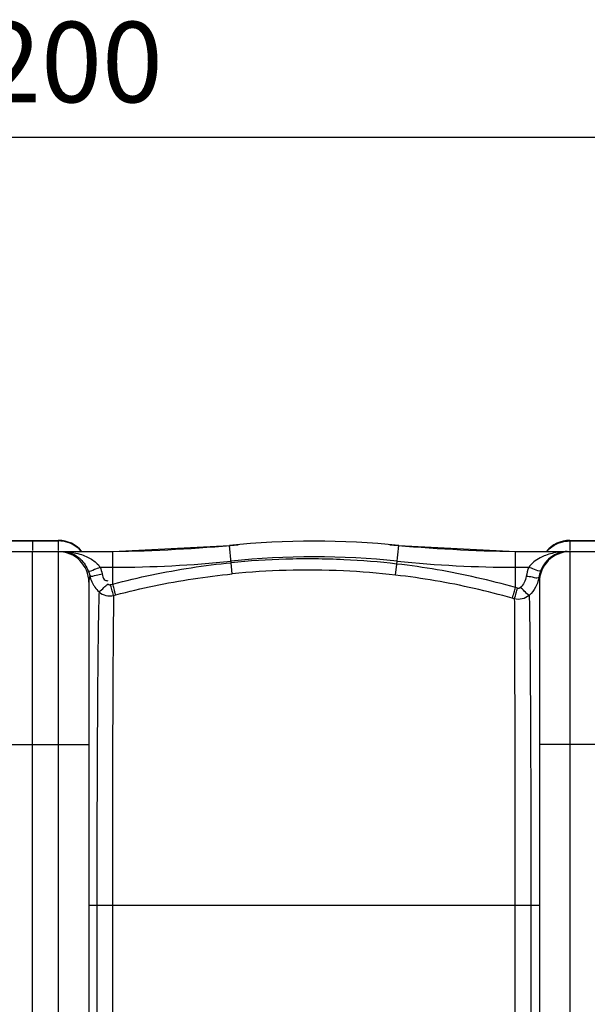
# Model space of a CAD drawing. Units: millimetres. Extents: x -182 to 3373, y 20842 to 24443.
# Drawn here: x 1824 to 2177, y 21504 to 22116 of the extents above; entities that cross this region are included whole.
import ezdxf

# ---------------------------------------------------------------- set-up
doc = ezdxf.new("R2010")
doc.units = ezdxf.units.MM
doc.layers.add('AM_5', color=3, linetype='Continuous', lineweight=25)
doc.layers.add('körperlinien dünn', color=1, linetype='Continuous', lineweight=25)
doc.styles.get("Standard").update_dxf_attribs({"font": 'ARIAL.TTF'})
doc.dimstyles.new('AM_DIN$0', dxfattribs={"dimtxt": 50, "dimasz": 65, "dimexe": 25, "dimexo": 1, "dimgap": 15, "dimtad": 1, "dimdec": 0, "dimdsep": 46, "dimtxsty": 'STANDARD', "dimcen": 0, "dimclrd": 256, "dimclre": 256, "dimclrt": 2, "dimadec": 0, "dimazin": 2, "dimtp": 0.1, "dimtm": 0.1, "dimtfac": 0.71, "dimtdec": 0, "dimtmove": 0, "dimatfit": 3, "dimfxl": 1, "dimlwd": -1, "dimlwe": -1, "dimarcsym": 0})

# ---------------------------------------------------------------- blocks, each defined once
blk = doc.blocks.new('*D1502')
at = {"layer": 'AM_5'}
for p, q in [((632.33, 21371.34), (632.33, 22067.76)), ((2832.33, 21396.34), (2832.33, 22067.76)), ((2767.33, 22042.76), (697.33, 22042.76))]:
    blk.add_line(p, q, dxfattribs=at)
for points in [[(697.33, 22053.59), (697.33, 22031.93), (632.33, 22042.76)], [(2767.33, 22053.59), (2767.33, 22031.93), (2832.33, 22042.76)]]:
    blk.add_solid(points, dxfattribs=at)
at = {"layer": 'DEFPOINTS', "color": 0}
for p in [(632.33, 22042.76), (2832.33, 21395.34), (632.33, 21370.34)]:
    blk.add_point(p, dxfattribs=at)
at = {"layer": 'AM_5', "color": 2, "insert": (1837.61, 22083.29), "char_height": 50, "attachment_point": 5}
blk.add_mtext('2200', dxfattribs=at)

msp = doc.modelspace()

# ---------------------------------------------------------------- linework, layer by layer
at = {"layer": 'körperlinien dünn'}
for p, q in [((1816.33, 21792.34), (1848.33, 21792.34)), ((1816.33, 21791.98), (1848.33, 21791.98)), ((1832.33, 21792.34), (1832.33, 21786.08)), ((1848.33, 21792.34), (1848.33, 21786.08)), ((2166.33, 21792.34), (2198.33, 21792.34)), ((2166.33, 21792.34), (2166.33, 21786.08)), ((2166.33, 21791.98), (2198.33, 21791.98)), ((1802.33, 21785.34), (1882.16, 21785.34)), ((1832.33, 20842.35), (1832.33, 21785.34)), ((1848.33, 21785.34), (1848.33, 20849.34)), ((1882.15, 21765.17), (1882.16, 21785.34)), ((1882.16, 21785.34), (1954.66, 21789.11)), ((1955.77, 21778.46), (1954.66, 21789.11)), ((2058.8, 21777.64), (2060, 21789.11)), ((2060, 21789.11), (2132.5, 21785.34)), ((2132.5, 21785.34), (2208.39, 21785.34)), ((2132.5, 21762.94), (2132.5, 21785.34)), ((2166.33, 21785.34), (2166.33, 20849.34)), ((1956.45, 21771.53), (1955.77, 21778.46)), ((2058.01, 21770.75), (2058.8, 21777.64)), ((1874.35, 21775.63), (1882.16, 21775.63)), ((2132.5, 21775.63), (2140.71, 21775.63)), ((1867.33, 21766.34), (1867.33, 20868.34)), ((1880.79, 21764.81), (1882.15, 21765.17)), ((2147.33, 21766.34), (2147.33, 20868.34)), ((2133.82, 21762.55), (2132.5, 21762.94)), ((1882.72, 21758.11), (1884.06, 21758.46)), ((2131.77, 21755.97), (2130.47, 21756.34)), ((1797.33, 21665.34), (1867.33, 21665.34)), ((2217.33, 21665.34), (2147.33, 21665.34)), ((2147.33, 21565.34), (1867.33, 21565.34)), ((1872.29, 21565.34), (1872.29, 21069.34)), ((1881.94, 21565.34), (1881.94, 21069.34)), ((2132.09, 21565.34), (2132.09, 21069.35)), ((2142.05, 21565.34), (2142.05, 21069.34))]:
    msp.add_line(p, q, dxfattribs=at)
for points in [[(1866.94, 21773.37), (1867.44, 21771.91), (1867.82, 21770.43)], [(1878.97, 21765.3), (1879.15, 21765.14), (1879.35, 21765.01), (1879.58, 21764.89), (1879.83, 21764.81), (1880.12, 21764.75), (1880.44, 21764.75), (1880.79, 21764.81)], [(2147.06, 21769.38), (2147.25, 21767.95), (2147.33, 21766.34)], [(2135.67, 21763.04), (2135.49, 21762.88), (2135.29, 21762.74), (2135.06, 21762.63), (2134.8, 21762.54), (2134.51, 21762.49), (2134.18, 21762.49), (2133.82, 21762.55)]]:
    msp.add_lwpolyline(points, dxfattribs=at)
for centre, radius, start, end in [((1848.33, 21773.34), 19, 39.56324, 90), ((1867.44, 22785.34), 1000, 270.84243, 275.32081), ((2007.33, 21283.34), 508.5, 84.05481, 95.94519), ((2147.22, 22785.34), 1000, 264.67919, 269.15757), ((2166.33, 21773.34), 19, 90, 140.43676), ((1848.33, 21766.34), 19, 0, 90), ((2166.33, 21766.34), 19, 90, 180), ((1882.16, 22485.34), 709.71, 270, 275.94519), ((2007.33, 21283.34), 498.79, 84.05481, 95.94519), ((2132.5, 22485.34), 709.71, 264.05481, 270)]:
    msp.add_arc(centre, radius, start, end, dxfattribs=at)
for points in [[(1854.2, 21791.06), (1852.31, 21791.67), (1850.31, 21791.98), (1848.33, 21791.98)], [(1859.5, 21788.4), (1857.89, 21789.55), (1856.08, 21790.46), (1854.2, 21791.06)], [(2155.16, 21788.4), (2156.77, 21789.55), (2158.58, 21790.46), (2160.46, 21791.06)], [(2160.46, 21791.06), (2162.34, 21791.67), (2164.35, 21791.98), (2166.33, 21791.98)], [(1850.61, 21785.34), (1852, 21785.34), (1853.4, 21785.16), (1854.74, 21784.8)], [(1850.61, 21785.34), (1851.66, 21785.34), (1852.71, 21785.3), (1853.76, 21785.22)], [(1862.72, 21785.46), (1861.77, 21786.56), (1860.68, 21787.55), (1859.5, 21788.4)], [(2151.94, 21785.46), (2152.89, 21786.56), (2153.98, 21787.55), (2155.16, 21788.4)], [(2164.56, 21785.34), (2162.97, 21785.34), (2161.37, 21785.25), (2159.79, 21785.07)], [(1864.97, 21777.19), (1865.75, 21775.99), (1866.41, 21774.7), (1866.94, 21773.37)], [(1874.35, 21775.63), (1874.88, 21774.27), (1875.31, 21772.87), (1875.61, 21771.45)], [(2140.71, 21775.63), (2139.99, 21773.81), (2139.48, 21771.9), (2139.17, 21769.96)], [(2147.49, 21771.41), (2147.31, 21770.74), (2147.16, 21770.06), (2147.06, 21769.38)], [(2148.13, 21773.37), (2147.88, 21772.73), (2147.67, 21772.07), (2147.49, 21771.41)], [(2149.36, 21775.95), (2148.89, 21775.12), (2148.48, 21774.25), (2148.13, 21773.37)], [(1867.82, 21770.43), (1867.51, 21769.09), (1867.33, 21767.71), (1867.33, 21766.34)], [(2146.41, 21766.67), (2146.03, 21765.47), (2145.54, 21764.3), (2144.94, 21763.19)], [(2147.06, 21769.38), (2146.76, 21769.05), (2146.28, 21768.88), (2145.84, 21768.87)], [(2147.06, 21769.38), (2146.9, 21768.46), (2146.68, 21767.55), (2146.41, 21766.67)], [(2144.94, 21763.19), (2143.92, 21761.31), (2142.58, 21759.58), (2141.01, 21758.13)]]:
    msp.add_open_spline(points, degree=3, dxfattribs=at)
for points, knots in [([(1853.76, 21785.22), (1854.72, 21785.15), (1857.37, 21784.85), (1861.4, 21783.99), (1865.53, 21782.49), (1870.07, 21780.13), (1872.96, 21777.65), (1874.35, 21775.63)], [0, 0, 0, 0, 2.891649, 7.99424, 12.331945, 16.000813, 23.355818, 23.355818, 23.355818, 23.355818]), ([(1854.74, 21784.8), (1855.92, 21784.48), (1858.6, 21783.42), (1862.15, 21780.84), (1864.16, 21778.42), (1864.97, 21777.19)], [0, 0, 0, 0, 3.670989, 8.574803, 13.002647, 13.002647, 13.002647, 13.002647]), ([(2159.79, 21785.07), (2158.26, 21784.89), (2155.34, 21784.38), (2151.29, 21783.16), (2146.06, 21780.87), (2142.44, 21778.14), (2140.71, 21775.63)], [0, 0, 0, 0, 4.644619, 8.867731, 12.643932, 21.795487, 21.795487, 21.795487, 21.795487]), ([(2161.29, 21785), (2160.22, 21784.78), (2157.19, 21783.82), (2152.83, 21780.91), (2150.33, 21777.66), (2149.36, 21775.95)], [0, 0, 0, 0, 3.291153, 9.466363, 15.382969, 15.382969, 15.382969, 15.382969]), ([(1882.15, 21765.17), (1890.17, 21767.29), (1906.37, 21771.12), (1930.94, 21775.56), (1947.48, 21777.64), (1955.77, 21778.46)], [0, 0, 0, 0, 24.886989, 49.889757, 74.876175, 74.876175, 74.876175, 74.876175]), ([(2058.8, 21777.64), (2047.86, 21778.9), (2024.83, 21780.75), (1990.4, 21781.06), (1967.04, 21779.57), (1955.77, 21778.46)], [0, 0, 0, 0, 33.05605, 69.233797, 103.211126, 103.211126, 103.211126, 103.211126]), ([(2132.5, 21762.94), (2124.54, 21765.23), (2108.39, 21769.39), (2083.78, 21774.3), (2067.16, 21776.68), (2058.8, 21777.64)], [0, 0, 0, 0, 24.869979, 49.999049, 75.227602, 75.227602, 75.227602, 75.227602]), ([(1866.94, 21773.37), (1868.09, 21772.69), (1870.85, 21774.66), (1873.19, 21775.18), (1874.35, 21775.63)], [0, 0, 0, 0, 4.018149, 7.763434, 7.763434, 7.763434, 7.763434]), ([(1867.82, 21770.43), (1868.87, 21769.56), (1871.95, 21771.05), (1874.38, 21771.18), (1875.61, 21771.45)], [0, 0, 0, 0, 4.08936, 7.873729, 7.873729, 7.873729, 7.873729]), ([(1875.61, 21771.45), (1875.87, 21770.26), (1876.11, 21767.94), (1878.28, 21767.26), (1879.04, 21767.24)], [0, 0, 0, 0, 3.647746, 5.941949, 5.941949, 5.941949, 5.941949]), ([(1884.06, 21758.46), (1891.95, 21760.55), (1907.87, 21764.31), (1932.03, 21768.67), (1948.3, 21770.72), (1956.45, 21771.53)], [0, 0, 0, 0, 24.471501, 49.050729, 73.626271, 73.626271, 73.626271, 73.626271]), ([(2058.01, 21770.75), (2047.22, 21771.99), (2024.52, 21773.81), (1990.58, 21774.09), (1967.56, 21772.63), (1956.45, 21771.53)], [0, 0, 0, 0, 32.580387, 68.238027, 101.727124, 101.727124, 101.727124, 101.727124]), ([(2148.13, 21773.37), (2147.05, 21772.6), (2144.19, 21774.7), (2141.88, 21775.17), (2140.71, 21775.63)], [0, 0, 0, 0, 3.998456, 7.769502, 7.769502, 7.769502, 7.769502]), ([(1867.82, 21770.43), (1868.11, 21769.11), (1868.76, 21767.18), (1869.69, 21765.39), (1870.02, 21764.81)], [0, 0, 0, 0, 4.04849, 6.045301, 6.045301, 6.045301, 6.045301]), ([(1870.02, 21764.81), (1870.35, 21764.25), (1871.4, 21762.64), (1872.69, 21761.2), (1873.62, 21760.34)], [0, 0, 0, 0, 1.954201, 5.756326, 5.756326, 5.756326, 5.756326]), ([(1873.62, 21760.34), (1874.77, 21761.04), (1876.45, 21762.82), (1878.18, 21764.54), (1879.1, 21765.09)], [0, 0, 0, 0, 4.047147, 7.253954, 7.253954, 7.253954, 7.253954]), ([(1882.72, 21758.11), (1882.29, 21759.35), (1881.67, 21761.59), (1881.07, 21763.84), (1880.78, 21764.8)], [0, 0, 0, 0, 3.951142, 6.973924, 6.973924, 6.973924, 6.973924]), ([(1884.06, 21758.46), (1883.64, 21759.71), (1883.03, 21761.96), (1882.43, 21764.2), (1882.14, 21765.17)], [0, 0, 0, 0, 3.951074, 6.97435, 6.97435, 6.97435, 6.97435]), ([(2130.47, 21756.34), (2122.63, 21758.59), (2106.75, 21762.67), (2082.57, 21767.48), (2066.22, 21769.81), (2058.01, 21770.75)], [0, 0, 0, 0, 24.45252, 49.150436, 73.955444, 73.955444, 73.955444, 73.955444]), ([(2139.17, 21769.96), (2138.96, 21768.65), (2138.16, 21766.11), (2136.59, 21763.94), (2135.67, 21763.04)], [0, 0, 0, 0, 3.987582, 7.858065, 7.858065, 7.858065, 7.858065]), ([(2145.84, 21768.87), (2144.86, 21768.84), (2142.7, 21769.74), (2140.43, 21769.77), (2139.17, 21769.96)], [0, 0, 0, 0, 2.934586, 6.76221, 6.76221, 6.76221, 6.76221]), ([(1873.62, 21760.34), (1873.46, 21755.66), (1873.23, 21744.42), (1872.95, 21725.31), (1872.74, 21702.46), (1872.58, 21677.75), (1872.45, 21652.87), (1872.37, 21628.83), (1872.33, 21606.2), (1872.29, 21585.19), (1872.29, 21571.76), (1872.29, 21565.34)], [0, 0, 0, 0, 14.041728, 33.725365, 57.331243, 82.602015, 107.853175, 131.973827, 154.716536, 175.739761, 195.00237, 195.00237, 195.00237, 195.00237]), ([(1873.62, 21760.34), (1874.83, 21759.27), (1877.81, 21757.72), (1881.16, 21757.73), (1882.72, 21758.11)], [0, 0, 0, 0, 4.844452, 9.645651, 9.645651, 9.645651, 9.645651]), ([(2130.47, 21756.34), (2130.92, 21757.58), (2131.58, 21759.78), (2132.21, 21762), (2132.5, 21762.94)], [0, 0, 0, 0, 3.950608, 6.903045, 6.903045, 6.903045, 6.903045]), ([(2131.77, 21755.97), (2132.22, 21757.2), (2132.89, 21759.41), (2133.53, 21761.62), (2133.82, 21762.56)], [0, 0, 0, 0, 3.950745, 6.901988, 6.901988, 6.901988, 6.901988]), ([(2141.01, 21758.13), (2139.86, 21758.85), (2138.16, 21760.59), (2136.45, 21762.31), (2135.59, 21762.92)], [0, 0, 0, 0, 4.058434, 7.236641, 7.236641, 7.236641, 7.236641]), ([(1882.72, 21758.11), (1882.63, 21753.42), (1882.49, 21742.2), (1882.33, 21723.2), (1882.2, 21700.54), (1882.11, 21676.13), (1882.03, 21651.56), (1881.99, 21627.87), (1881.96, 21605.57), (1881.94, 21584.88), (1881.94, 21571.66), (1881.94, 21565.34)], [0, 0, 0, 0, 14.055755, 33.658186, 57.017606, 82.016734, 106.915255, 130.700678, 153.103008, 173.802531, 192.76899, 192.76899, 192.76899, 192.76899]), ([(2141.01, 21758.13), (2139.78, 21757.06), (2136.75, 21755.51), (2133.34, 21755.56), (2131.77, 21755.97)], [0, 0, 0, 0, 4.892889, 9.778233, 9.778233, 9.778233, 9.778233]), ([(2131.77, 21755.97), (2131.79, 21753.2), (2131.83, 21746.6), (2131.88, 21735.1), (2131.93, 21720.78), (2131.97, 21704.11), (2132, 21685.57), (2132.04, 21665.92), (2132.05, 21646.26), (2132.07, 21627.58), (2132.07, 21610.23), (2132.08, 21594.15), (2132.09, 21579.33), (2132.09, 21569.87), (2132.09, 21565.34)], [0, 0, 0, 0, 8.288976, 19.802032, 34.512852, 51.252341, 69.797743, 90.137864, 110.213148, 128.766339, 146.169554, 162.263771, 177.028468, 190.626501, 190.626501, 190.626501, 190.626501]), ([(2141.01, 21758.13), (2141.08, 21755.37), (2141.21, 21748.75), (2141.37, 21737.2), (2141.53, 21722.77), (2141.66, 21705.95), (2141.78, 21687.21), (2141.87, 21667.32), (2141.94, 21647.4), (2141.98, 21628.47), (2142.02, 21610.88), (2142.04, 21594.56), (2142.06, 21579.53), (2142.05, 21569.94), (2142.05, 21565.34)], [0, 0, 0, 0, 8.287943, 19.855154, 34.658341, 51.577126, 70.306905, 90.9013, 111.248759, 130.052954, 147.70445, 164.025089, 179.00504, 192.793307, 192.793307, 192.793307, 192.793307])]:
    msp.add_open_spline(points, degree=3, knots=knots, dxfattribs=at)

# ---------------------------------------------------------------- dimensions: what is measured, and where the dimension line sits
at = {"layer": 'AM_5'}
dim = msp.add_linear_dim(base=(632.33, 22042.76), p1=(2832.33, 21395.34), p2=(632.33, 21370.34), dimstyle='AM_DIN$0', dxfattribs=at)
dim.commit()
dim.dimension.update_dxf_attribs({"geometry": '*D1502', "text_midpoint": (1837.61, 22042.76), "dimtype": 160})

doc.saveas('drawing.dxf')
